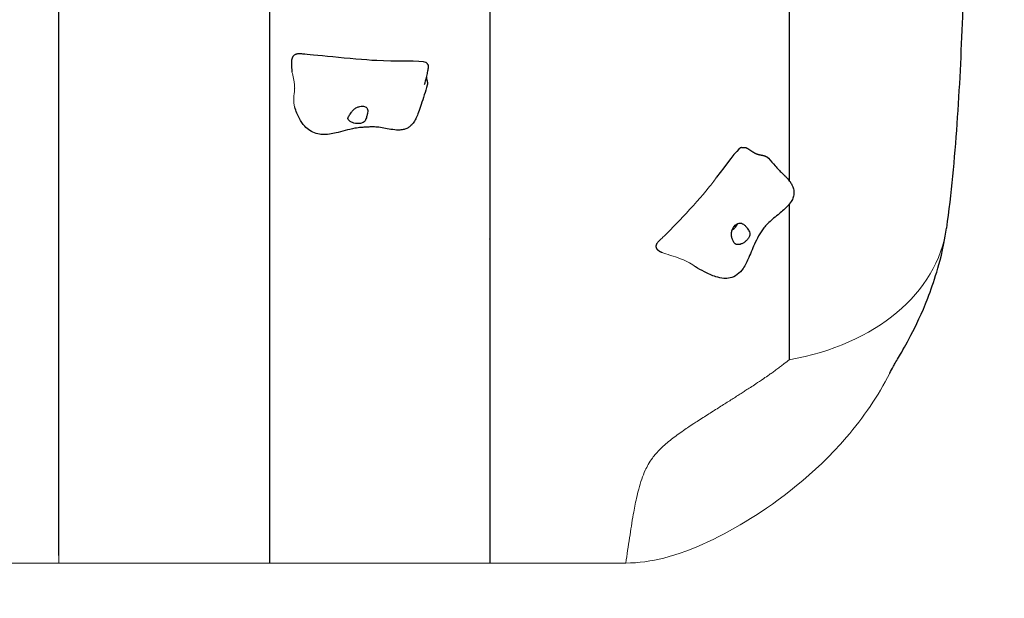
# Model space of a CAD drawing. Units: millimetres. Extents: x 1269 to 10427, y 1500 to 10201.
# Drawn here: x 7228 to 8028, y 6219 to 6688 of the extents above; entities that cross this region are included whole.
import ezdxf

# ---------------------------------------------------------------- set-up
doc = ezdxf.new("R2010")
doc.units = ezdxf.units.MM
doc.header["$LTSCALE"] = 50
doc.layers.add('Widoczne (ISO)', color=7, linetype='Continuous', lineweight=25)
doc.layers.add('Widoczne wąskie (ISO)', color=7, linetype='Continuous', lineweight=15)
doc.layers.add('Wymiar (ISO)', color=7, linetype='Continuous', lineweight=18, true_color=0xffffff)
doc.styles.add('Tekst etykiety (ISO)', font='tahoma.ttf')
doc.dimstyles.new('Domyślne (ISO)', dxfattribs={"dimscale": 50, "dimtxt": 3.5, "dimasz": 2.5, "dimexe": 3.175, "dimexo": 0, "dimgap": 0.762, "dimtad": 1, "dimtoh": 1, "dimdec": 0, "dimrnd": 1e-08, "dimzin": 0, "dimtxsty": 'Tekst etykiety (ISO)', "dimcen": 0.09, "dimdle": 10, "dimclrd": 256, "dimclre": 256, "dimclrt": 256, "dimadec": 0, "dimazin": 0, "dimtfac": 0.714286, "dimtdec": 0, "dimtmove": 0, "dimatfit": 3, "dimfxl": 1, "dimtolj": 1, "dimtzin": 0, "dimlwd": -1, "dimlwe": -1, "dimarcsym": 0})

# ---------------------------------------------------------------- blocks, each defined once
blk = doc.blocks.new('*D6')
at = {"layer": 'Defpoints', "color": 0}
for p in [(9458.74, 6967.06), (1268.66, 5692.19), (9458.74, 1659.22)]:
    blk.add_point(p, dxfattribs=at)
at = {"layer": 'Wymiar (ISO)'}
for p, q in [((9458.74, 6967.06), (9458.74, 1500.47)), ((1268.66, 5692.19), (1268.66, 1500.47)), ((1393.66, 1659.22), (9333.74, 1659.22))]:
    blk.add_line(p, q, dxfattribs=at)
for points in [[(1393.66, 1680.05), (1393.66, 1638.38), (1268.66, 1659.22)], [(9333.74, 1680.05), (9333.74, 1638.38), (9458.74, 1659.22)]]:
    blk.add_solid(points, dxfattribs=at)
at = {"layer": 'Wymiar (ISO)', "insert": (5363.7, 1880.31), "char_height": 175, "attachment_point": 2, "style": 'Tekst etykiety (ISO)'}
blk.add_mtext('\\A1;8190', dxfattribs=at)
blk = doc.blocks.new('*D7')
at = {"layer": 'Defpoints', "color": 0}
for p in [(4826.02, 10201.34), (10126.02, 10201.34), (5091.02, 2205.38)]:
    blk.add_point(p, dxfattribs=at)
at = {"layer": 'Wymiar (ISO)'}
for p, q in [((4826.02, 10201.34), (10284.77, 10201.34)), ((10126.02, 2330.38), (10126.02, 10076.34)), ((5091.02, 2205.38), (10284.77, 2205.38))]:
    blk.add_line(p, q, dxfattribs=at)
for points in [[(10105.19, 10076.34), (10146.85, 10076.34), (10126.02, 10201.34)], [(10105.19, 2330.38), (10146.85, 2330.38), (10126.02, 2205.38)]]:
    blk.add_solid(points, dxfattribs=at)
at = {"layer": 'Wymiar (ISO)', "insert": (9904.93, 6203.36), "char_height": 175, "attachment_point": 2, "rotation": 90, "style": 'Tekst etykiety (ISO)'}
blk.add_mtext('\\A1; 8000', dxfattribs=at)

msp = doc.modelspace()

# ---------------------------------------------------------------- linework, layer by layer
at = {"layer": 'Widoczne (ISO)'}
msp.add_ellipse((7805.2, 6522.63), major_axis=(5.97, 5.32), ratio=0.629864, start_param=4.438794, end_param=5.36791, dxfattribs=at)
for points, degree, knots in [([(7997.4, 6967.19), (7997.38, 6936.11), (7997.32, 6904.4), (7996.9, 6842.13), (7996.57, 6811.23), (7995.52, 6750.24), (7994.79, 6720.14), (7992.67, 6661.24), (7991.3, 6632.43), (7987.28, 6575.2), (7984.69, 6547.09), (7980.75, 6519.09)], 3, [-78.504531, -78.504531, -78.504531, -78.504531, -69.180465, -69.180465, -59.856398, -59.856398, -50.532332, -50.532332, -41.208266, -41.208266, -31.884199, -31.884199, -31.884199, -31.884199]), ([(7260.02, 6679.06), (7260.02, 6684.89), (7260.02, 6702.38), (7260.02, 6729.44), (7260.02, 6892.31), (7260.02, 6950.12)], 4, [0.6180343, 0.6180343, 0.6180343, 0.6180343, 0.6180343, 0.7170575, 0.9962739, 0.9962739, 0.9962739, 0.9962739, 0.9962739]), ([(7431.02, 6804.61), (7431.02, 6774.08), (7431.02, 6731.11), (7431.02, 6770.85), (7431.02, 6623.58), (7431.02, 6562.97), (7431.02, 6545.04)], 4, [-0.4075454, -0.4075454, -0.4075454, -0.4075454, -0.4075454, -0.3528922, -0.2856607, -0.2442442, -0.2442442, -0.2442442, -0.2442442, -0.2442442]), ([(7610.03, 6741.69), (7610.03, 6717.71), (7610.03, 6679.25), (7610.03, 6624.09), (7610.03, 6568.52), (7610.03, 6532.3), (7610.03, 6518.62)], 4, [0.5991301, 0.5991301, 0.5991301, 0.5991301, 0.5991301, 0.6634004, 0.7294452, 0.7697165, 0.7697165, 0.7697165, 0.7697165, 0.7697165]), ([(7260.02, 6638.52), (7260.02, 6649.44), (7260.02, 6662.13), (7260.02, 6670.7), (7260.02, 6677.23), (7260.02, 6679.06)], 4, [0.5141816, 0.5141816, 0.5141816, 0.5141816, 0.5141816, 0.5869757, 0.6180343, 0.6180343, 0.6180343, 0.6180343, 0.6180343]), ([(7458.03, 6660.4), (7458.03, 6660.4), (7458.04, 6660.4), (7458.04, 6660.4), (7458.05, 6660.4), (7458.07, 6660.39), (7458.08, 6660.39), (7458.1, 6660.39), (7458.1, 6660.39), (7458.11, 6660.39)], 3, [0, 0, 0, 0, 0.001117887, 0.001117887, 0.002484136, 0.002484136, 0.006485783, 0.006485783, 0.008412598, 0.008412598, 0.008412598, 0.008412598]), ([(7558.6, 6653.21), (7558.49, 6653.35), (7558.31, 6653.49), (7555.05, 6655.18), (7531.56, 6654.25), (7498.62, 6656.16), (7462.5, 6660.06), (7458.4, 6660.38), (7458.19, 6660.39), (7458.11, 6660.39)], 3, [0.0575072, 0.0575072, 0.0575072, 0.0575072, 0.0860179, 0.0860179, 0.4376242, 0.4376242, 0.944527, 0.944527, 0.9897846, 0.9897846, 0.9897846, 0.9897846]), ([(7559.95, 6649.93), (7559.87, 6649.33), (7559.77, 6648.72), (7559.47, 6646.95), (7559.25, 6645.79), (7558.73, 6643.12), (7558.42, 6641.59), (7557.75, 6638.87), (7557.39, 6637.57), (7556.98, 6636.31), (7556.91, 6636.1), (7556.82, 6635.84), (7556.8, 6635.77), (7556.75, 6635.63), (7556.74, 6635.59), (7556.73, 6635.58), (7556.73, 6635.58), (7556.73, 6635.58)], 3, [0, 0, 0, 0, 0.184987, 0.184987, 0.53756, 0.53756, 1.005428, 1.005428, 1.410295, 1.410295, 1.497533, 1.497533, 1.545089, 1.545089, 1.60871, 1.60871, 1.614442, 1.614442, 1.614442, 1.614442]), ([(7558.6, 6653.21), (7558.68, 6653.11), (7558.75, 6653.01), (7558.89, 6652.8), (7558.96, 6652.69), (7559.11, 6652.45), (7559.19, 6652.33), (7559.34, 6652.11), (7559.41, 6652.02), (7559.48, 6651.94), (7559.49, 6651.92), (7559.51, 6651.91)], 3, [0, 0, 0, 0, 0.0394382, 0.0394382, 0.0854851, 0.0854851, 0.1499555, 0.1499555, 0.2285674, 0.2285674, 0.2646085, 0.2646085, 0.2646085, 0.2646085]), ([(7559.51, 6651.91), (7559.63, 6651.81), (7559.86, 6651.54), (7560.01, 6651.09), (7560.02, 6650.5), (7559.97, 6650.06), (7559.95, 6649.93)], 4, [0.0612145, 0.0612145, 0.0612145, 0.0612145, 0.0612145, 0.1, 0.15, 0.1717951, 0.1717951, 0.1717951, 0.1717951, 0.1717951]), ([(7260.02, 6253.39), (7260.02, 6297.11), (7260.02, 6371.41), (7260.02, 6543.88), (7260.02, 6628.24), (7260.02, 6638.52)], 4, [0.0357187, 0.0357187, 0.0357187, 0.0357187, 0.0357187, 0.4456336, 0.5141816, 0.5141816, 0.5141816, 0.5141816, 0.5141816]), ([(7558.41, 6641.65), (7558.42, 6641.53), (7558.46, 6641.03), (7558.59, 6640.19), (7558.89, 6639.04), (7559.24, 6637.71), (7559.36, 6636.56), (7559.26, 6635.73), (7559.14, 6635.24), (7559.1, 6635.1)], 4, [0.4343264, 0.4343264, 0.4343264, 0.4343264, 0.4343264, 0.45, 0.5, 0.55, 0.6, 0.65, 0.6684979, 0.6684979, 0.6684979, 0.6684979, 0.6684979]), ([(7559.1, 6635.1), (7557.58, 6629.86), (7555.9, 6624.46), (7553.48, 6617.19), (7552.77, 6615.12), (7551.47, 6611.58), (7550.92, 6610.14), (7549.7, 6607.51), (7549.07, 6606.31), (7547.9, 6604.59), (7547.48, 6604.02), (7546.34, 6602.7), (7545.58, 6601.98), (7544.04, 6600.82), (7543.25, 6600.36), (7541.54, 6599.57), (7540.6, 6599.27), (7538.37, 6598.79), (7537.08, 6598.69), (7533.7, 6598.68), (7531.65, 6598.95), (7525.56, 6599.95), (7522.06, 6600.76), (7517.14, 6601.2), (7515.79, 6601.28), (7513.64, 6601.25), (7513.1, 6601.22), (7511.91, 6601.16), (7511.3, 6601.13), (7509.9, 6601.05), (7509.09, 6601.01), (7507.34, 6600.9), (7506.4, 6600.84), (7503.77, 6600.61), (7502.09, 6600.4), (7497.76, 6599.65), (7495.01, 6598.96), (7489.93, 6597.61), (7487.52, 6596.95), (7481.51, 6595.56), (7477.76, 6594.93), (7472.38, 6595.16), (7470.65, 6595.42), (7467.15, 6596.42), (7465.39, 6597.24), (7462.28, 6599.29), (7460.89, 6600.53), (7457.98, 6603.75), (7456.57, 6605.85), (7453.83, 6610.91), (7452.6, 6613.97), (7451.53, 6617.32)], 3, [0, 0, 0, 0, 1.810101, 1.810101, 2.557256, 2.557256, 3.117457, 3.117457, 3.543248, 3.543248, 3.754534, 3.754534, 4.064512, 4.064512, 4.353752, 4.353752, 4.695375, 4.695375, 5.180336, 5.180336, 6.002515, 6.002515, 7.746929, 7.746929, 8.358715, 8.358715, 8.547979, 8.547979, 8.730352, 8.730352, 8.968986, 8.968986, 9.270854, 9.270854, 9.830667, 9.830667, 10.655136, 10.655136, 11.407484, 11.407484, 12.510983, 12.510983, 13.039549, 13.039549, 13.655515, 13.655515, 14.284881, 14.284881, 15.160135, 15.160135, 16.273774, 16.273774, 16.273774, 16.273774]), ([(7494.99, 6607.35), (7495.1, 6607.12), (7495.25, 6606.89), (7495.74, 6606.29), (7496.16, 6605.92), (7497.18, 6605.26), (7497.78, 6604.96), (7499.18, 6604.45), (7499.99, 6604.24), (7501.75, 6603.96), (7502.7, 6603.89), (7504.64, 6603.98), (7505.55, 6604.15), (7506.93, 6604.69), (7507.48, 6605.01), (7508.45, 6605.94), (7508.8, 6606.48), (7509.54, 6607.96), (7509.88, 6609.08), (7510.37, 6610.99), (7510.56, 6611.85), (7510.78, 6613.36), (7510.82, 6613.98), (7510.76, 6615.16), (7510.64, 6615.68), (7510.19, 6616.6), (7509.86, 6616.99), (7509.06, 6617.54), (7508.62, 6617.73), (7507.61, 6617.98), (7507.04, 6618.04), (7505.75, 6618.03), (7505.03, 6617.94), (7503.51, 6617.58), (7502.71, 6617.31), (7501.04, 6616.52), (7500.19, 6615.99), (7498.49, 6614.46), (7497.89, 6613.59), (7497.29, 6612.73), (7496.91, 6612.15), (7496.25, 6611.19), (7495.96, 6610.77), (7495.3, 6609.83), (7495.02, 6609.39), (7494.73, 6608.47), (7494.71, 6607.94), (7494.99, 6607.35)], 3, [-6.015053, -6.015053, -6.015053, -6.015053, -5.875346, -5.875346, -5.640763, -5.640763, -5.410461, -5.410461, -5.163496, -5.163496, -4.900702, -4.900702, -4.625163, -4.625163, -4.418761, -4.418761, -4.203427, -4.203427, -3.840133, -3.840133, -3.552119, -3.552119, -3.326805, -3.326805, -3.103294, -3.103294, -2.870483, -2.870483, -2.668915, -2.668915, -2.460449, -2.460449, -2.232292, -2.232292, -1.989986, -1.989986, -1.71351, -1.71351, -1.378014, -1.378014, -0.971947, -0.971947, -0.693433, -0.693433, -0.359044, -0.359044, 0, 0, 0, 0]), ([(7814.49, 6584.45), (7814.24, 6584.45), (7813.94, 6584.37), (7810.76, 6582.87), (7802.02, 6570.44), (7794.18, 6560.35)], 3, [0.0518534, 0.0518534, 0.0518534, 0.0518534, 0.0860179, 0.0860179, 0.369773, 0.369773, 0.369773, 0.369773]), ([(7814.49, 6584.45), (7814.61, 6584.45), (7814.73, 6584.45), (7814.99, 6584.44), (7815.13, 6584.44), (7815.45, 6584.45), (7815.62, 6584.45), (7815.98, 6584.48), (7816.16, 6584.51), (7816.29, 6584.56)], 3, [0, 0, 0, 0, 0.0364492, 0.0364492, 0.0814001, 0.0814001, 0.1482355, 0.1482355, 0.2355515, 0.2355515, 0.2355515, 0.2355515]), ([(7816.29, 6584.56), (7816.48, 6584.62), (7816.94, 6584.69), (7817.71, 6584.59), (7818.9, 6584.07), (7820.3, 6583.18), (7821.83, 6582.11), (7823.47, 6581), (7825.19, 6580.01), (7826.96, 6579.25), (7828.74, 6578.74), (7830.51, 6578.41), (7832.22, 6578.09), (7833.83, 6577.6), (7835.04, 6576.93), (7835.78, 6576.29), (7836.17, 6575.88), (7836.25, 6575.79)], 4, [0.0577493, 0.0577493, 0.0577493, 0.0577493, 0.0577493, 0.1, 0.15, 0.2, 0.25, 0.3, 0.35, 0.4, 0.45, 0.5, 0.55, 0.6, 0.65, 0.7, 0.7144272, 0.7144272, 0.7144272, 0.7144272, 0.7144272]), ([(7836.25, 6575.79), (7838.1, 6573.74), (7839.92, 6571.68), (7842.69, 6568.59), (7843.71, 6567.47), (7845.52, 6565.54), (7846.34, 6564.7), (7847.48, 6563.56), (7847.86, 6563.19), (7848.25, 6562.83), (7848.33, 6562.75), (7848.56, 6562.54), (7848.72, 6562.39), (7849.22, 6561.91), (7849.6, 6561.54), (7850.47, 6560.68), (7850.96, 6560.16), (7851.82, 6559.23), (7852.21, 6558.79), (7853, 6557.85), (7853.4, 6557.34), (7854.33, 6556.03), (7854.85, 6555.2), (7855.7, 6553.54), (7856.05, 6552.71), (7856.75, 6550.53), (7856.97, 6549.13), (7856.93, 6546.58), (7856.73, 6545.4), (7855.99, 6543.02), (7855.41, 6541.81), (7853.73, 6539.11), (7852.53, 6537.68), (7849.02, 6534.04), (7846.52, 6531.99), (7842.46, 6528.69), (7840.87, 6527.42), (7838.12, 6525.07), (7836.94, 6524.02), (7835.13, 6522.25), (7834.5, 6521.6), (7832.96, 6519.88), (7832.1, 6518.73), (7830.57, 6516.51), (7829.88, 6515.44), (7827.9, 6512.19), (7826.7, 6509.91), (7823.72, 6503.51), (7822.12, 6499.3), (7818.99, 6492.15), (7817.52, 6489.12), (7814.34, 6484.47), (7812.75, 6482.67), (7809.18, 6479.99), (7807.15, 6479.07), (7803.42, 6478.27), (7801.71, 6478.19), (7797.85, 6478.45), (7795.69, 6478.93), (7790.32, 6480.6), (7787.16, 6482.11), (7781.81, 6484.87), (7779.33, 6486.26), (7776.97, 6487.66)], 3, [0, 0, 0, 0, 0.882453, 0.882453, 1.413873, 1.413873, 1.893585, 1.893585, 2.209733, 2.209733, 2.307043, 2.307043, 2.40755, 2.40755, 2.585788, 2.585788, 2.818602, 2.818602, 2.995165, 2.995165, 3.188698, 3.188698, 3.479764, 3.479764, 3.748095, 3.748095, 4.176373, 4.176373, 4.560377, 4.560377, 5.006569, 5.006569, 5.635583, 5.635583, 6.726519, 6.726519, 7.424771, 7.424771, 7.94935, 7.94935, 8.227911, 8.227911, 8.649118, 8.649118, 9.047737, 9.047737, 9.845161, 9.845161, 11.191679, 11.191679, 12.201752, 12.201752, 12.934456, 12.934456, 13.645644, 13.645644, 14.216288, 14.216288, 14.958025, 14.958025, 16.136266, 16.136266, 17.221103, 17.221103, 17.221103, 17.221103]), ([(7431.02, 6545.04), (7431.02, 6533.38), (7431.02, 6510.39), (7431.02, 6499.86), (7431.02, 6483.12), (7431.02, 6470.88)], 4, [-0.24424423, -0.24424423, -0.24424423, -0.24424423, -0.24424423, -0.21731629, -0.17888366, -0.17888366, -0.17888366, -0.17888366, -0.17888366]), ([(7610.03, 6518.62), (7610.03, 6508.05), (7610.03, 6429.98), (7610.03, 6359.84), (7610.03, 6396.65), (7610.03, 6247.2)], 4, [0.7697165, 0.7697165, 0.7697165, 0.7697165, 0.7697165, 0.8008318, 0.9999979, 0.9999979, 0.9999979, 0.9999979, 0.9999979]), ([(7811.15, 6505.66), (7811.48, 6505.65), (7811.83, 6505.66), (7812.82, 6505.79), (7813.48, 6505.96), (7814.83, 6506.46), (7815.51, 6506.8), (7816.89, 6507.66), (7817.59, 6508.19), (7818.91, 6509.43), (7819.52, 6510.13), (7820.54, 6511.67), (7820.89, 6512.46), (7821.16, 6513.82), (7821.17, 6514.41), (7820.93, 6515.7), (7820.68, 6516.29), (7819.93, 6517.76), (7819.26, 6518.73), (7818.04, 6520.27), (7817.45, 6520.94), (7816.29, 6521.98), (7815.76, 6522.37), (7814.62, 6522.95), (7814.04, 6523.12), (7812.82, 6523.22), (7812.19, 6523.13), (7811.05, 6522.73), (7810.53, 6522.45), (7809.53, 6521.71), (7809.05, 6521.25), (7808.13, 6520.14), (7807.7, 6519.49), (7806.96, 6518.02), (7806.65, 6517.2), (7806.22, 6515.37), (7806.13, 6514.37), (7806.31, 6512.11), (7806.65, 6511.1), (7806.98, 6510.1), (7807.22, 6509.45), (7807.67, 6508.4), (7807.87, 6507.93), (7808.43, 6506.94), (7808.77, 6506.54), (7809.67, 6505.92), (7810.29, 6505.69), (7811.15, 6505.66)], 3, [-6.015053, -6.015053, -6.015053, -6.015053, -5.875346, -5.875346, -5.640763, -5.640763, -5.410461, -5.410461, -5.163496, -5.163496, -4.900702, -4.900702, -4.625163, -4.625163, -4.418761, -4.418761, -4.203427, -4.203427, -3.840133, -3.840133, -3.552119, -3.552119, -3.326805, -3.326805, -3.103294, -3.103294, -2.870483, -2.870483, -2.668915, -2.668915, -2.460449, -2.460449, -2.232292, -2.232292, -1.989986, -1.989986, -1.71351, -1.71351, -1.378014, -1.378014, -0.971947, -0.971947, -0.693433, -0.693433, -0.359044, -0.359044, 0, 0, 0, 0]), ([(7934.81, 6401.33), (7935.74, 6403.14), (7936.64, 6404.8), (7938.97, 6408.97), (7940.43, 6411.47), (7944.88, 6419.19), (7947.95, 6424.46), (7955.93, 6439.71), (7960.83, 6449.7), (7968.15, 6468.63), (7970.56, 6475.54), (7975.23, 6491.31), (7978.09, 6500.15), (7980.75, 6519.09)], 3, [21.996457, 21.996457, 21.996457, 21.996457, 25.224627, 25.224627, 28.453167, 28.453167, 31.681708, 31.681708, 34.910248, 34.910248, 36.524518, 36.524518, 38.138789, 38.138789, 38.138789, 38.138789]), ([(7431.02, 6470.88), (7431.02, 6461.8), (7431.02, 6426.02), (7431.02, 6373.53), (7431.02, 6344.38), (7431.02, 6330.14)], 4, [-0.17888366, -0.17888366, -0.17888366, -0.17888366, -0.17888366, -0.15033137, -0.08075154, -0.08075154, -0.08075154, -0.08075154, -0.08075154])]:
    msp.add_open_spline(points, degree=degree, knots=knots, dxfattribs=at)
for points in [[(7853.03, 6947.24), (7853.03, 6845.99), (7853.03, 6736.39), (7853.03, 6638.66), (7853.03, 6557.8)], [(7458.03, 6660.4), (7448.81, 6661.69), (7448.11, 6657.19), (7448.83, 6651.3), (7449.28, 6645.8)], [(7853.03, 6538.35), (7853.03, 6500.28), (7853.03, 6466.4), (7853.03, 6437.18), (7853.03, 6412.24)], [(7745.4, 6506.19), (7744.13, 6503.7), (7745, 6501.95), (7747.07, 6500.58), (7749.74, 6499.41)], [(7431.02, 6330.14), (7431.02, 6325.79), (7431.02, 6322.04), (7431.02, 6318.74), (7431.02, 6315.57)], [(7431.02, 6315.57), (7431.02, 6306.67), (7431.02, 6298.77), (7431.02, 6284.8), (7431.02, 6247.19)]]:
    msp.add_open_spline(points, degree=4, dxfattribs=at)
at = {"layer": 'Widoczne wąskie (ISO)'}
msp.add_ellipse((7792.61, 6545.57), major_axis=(188.15, -26.48), ratio=0.714272, start_param=5.137818, end_param=6.283185, dxfattribs=at)
for points, knots in [([(7451.53, 6617.32), (7451.47, 6617.5), (7451.42, 6617.67), (7451.06, 6618.89), (7450.86, 6619.96), (7450.72, 6621.4), (7450.7, 6621.73), (7450.67, 6622.29), (7450.67, 6622.51), (7450.66, 6622.95), (7450.66, 6623.16), (7450.67, 6623.65), (7450.68, 6623.92), (7450.74, 6625.08), (7450.82, 6625.96), (7451.05, 6628), (7451.2, 6629.14), (7451.38, 6630.92), (7451.42, 6631.55), (7451.46, 6632.48), (7451.47, 6632.76), (7451.47, 6633.28), (7451.47, 6633.51), (7451.46, 6634.02), (7451.45, 6634.3), (7451.4, 6635.15), (7451.35, 6635.71), (7451.17, 6637.09), (7450.97, 6638.34), (7450.14, 6642.29), (7449.74, 6644.04), (7449.28, 6645.8)], [-8.704163, -8.704163, -8.704163, -8.704163, -8.510982, -8.510982, -7.281931, -7.281931, -6.914597, -6.914597, -6.671959, -6.671959, -6.434229, -6.434229, -6.136005, -6.136005, -5.169949, -5.169949, -3.892661, -3.892661, -3.167894, -3.167894, -2.843031, -2.843031, -2.57945, -2.57945, -2.263273, -2.263273, -1.603504, -1.603504, -0.67832, -0.67832, 0, 0, 0, 0]), ([(7745.4, 6506.19), (7746.11, 6507.28), (7746.95, 6508.14), (7749.68, 6510.81), (7750.13, 6511.25), (7752.28, 6513.34), (7754.05, 6515.08), (7759.34, 6520.37), (7762.84, 6523.97), (7774.98, 6536.85), (7782.24, 6545.19), (7790.54, 6555.31), (7791.85, 6557.11), (7794.18, 6560.35)], [-4.851595, -4.851595, -4.851595, -4.851595, -4.32643, -4.32643, -4.229732, -4.229732, -3.851357, -3.851357, -3.09422, -3.09422, -1.199472, -1.199472, 0, 0, 0, 0]), ([(7776.98, 6487.67), (7775.55, 6488.51), (7774.02, 6489.77), (7770.14, 6492.17), (7768.25, 6493.06), (7759.39, 6496.29), (7753.73, 6497.77), (7749.74, 6499.41)], [-3.970399, -3.970399, -3.970399, -3.970399, -2.849498, -2.849498, -1.79239, -1.79239, 0, 0, 0, 0]), ([(7853.03, 6412.24), (7851.82, 6411.24), (7850.43, 6410.11), (7847.93, 6408.15), (7847.03, 6407.46), (7845.1, 6406), (7844.08, 6405.23), (7842.01, 6403.71), (7840.96, 6402.95), (7838.96, 6401.51), (7838, 6400.83), (7835.31, 6398.94), (7833.76, 6397.88), (7829.84, 6395.2), (7827.87, 6393.89), (7824.41, 6391.59), (7822.94, 6390.63), (7820.28, 6388.89), (7819.09, 6388.12), (7816.91, 6386.71), (7815.9, 6386.07), (7813.67, 6384.64), (7812.5, 6383.89), (7810.08, 6382.34), (7808.86, 6381.57), (7806.33, 6379.96), (7805.06, 6379.16), (7802.42, 6377.49), (7801.09, 6376.65), (7798.33, 6374.91), (7796.95, 6374.04), (7794.06, 6372.22), (7792.62, 6371.3), (7789.62, 6369.4), (7788.12, 6368.45), (7785.01, 6366.47), (7783.46, 6365.48), (7780.27, 6363.43), (7778.68, 6362.4), (7775.24, 6360.16), (7773.48, 6358.99), (7770.16, 6356.77), (7768.63, 6355.73), (7765.35, 6353.46), (7763.7, 6352.29), (7760.49, 6349.95), (7758.98, 6348.81), (7755.89, 6346.4), (7754.38, 6345.16), (7751.45, 6342.63), (7750.07, 6341.36), (7747.33, 6338.67), (7746.03, 6337.28), (7743.84, 6334.73), (7742.93, 6333.57), (7740.76, 6330.63), (7739.64, 6328.88), (7737.74, 6325.58), (7736.95, 6324.04), (7735.12, 6320.1), (7734.16, 6317.69), (7732.4, 6312.62), (7731.6, 6309.96), (7730.23, 6304.83), (7729.64, 6302.38), (7728.16, 6295.72), (7727.32, 6291.36), (7725.97, 6283.65), (7725.45, 6280.52), (7723.96, 6271.19), (7722.97, 6264.6), (7721.43, 6254.05), (7720.95, 6250.7), (7720.45, 6247.19)], [-38.138789, -38.138789, -38.138789, -38.138789, -38.106421, -38.106421, -38.090237, -38.090237, -38.074053, -38.074053, -38.057869, -38.057869, -38.041685, -38.041685, -38.009317, -38.009317, -37.948818, -37.948818, -37.888319, -37.888319, -37.82782, -37.82782, -37.767321, -37.767321, -37.684015, -37.684015, -37.581401, -37.581401, -37.455278, -37.455278, -37.299745, -37.299745, -37.108525, -37.108525, -36.873498, -36.873498, -36.585529, -36.585529, -36.233293, -36.233293, -35.803452, -35.803452, -35.223244, -35.223244, -34.612394, -34.612394, -33.804895, -33.804895, -32.894593, -32.894593, -31.759516, -31.759516, -30.445878, -30.445878, -28.856782, -28.856782, -27.456454, -27.456454, -25.245081, -25.245081, -23.298032, -23.298032, -20.303, -20.303, -17.163221, -17.163221, -14.45514, -14.45514, -10.059378, -10.059378, -7.291445, -7.291445, -2.219854, -2.219854, -0.001118, -0.001118, -0.001118, -0.001118]), ([(7720.45, 6247.19), (7730.87, 6247.19), (7741.18, 6248.72), (7774.82, 6257.2), (7799.57, 6269.44), (7843.6, 6296.95), (7873.53, 6318.85), (7913.47, 6365.4), (7925.32, 6382.73), (7934.82, 6401.33)], [-46.085842, -46.085842, -46.085842, -46.085842, -40.921425, -40.921425, -28.869177, -28.869177, -16.87226, -16.87226, -10.59309, -10.59309, -10.59309, -10.59309]), ([(7066.55, 6247.19), (7076.39, 6247.19), (7086.23, 6247.19), (7106.99, 6247.19), (7220.89, 6247.19), (7260.02, 6247.19)], [-22.302115, -22.302115, -22.302115, -22.302115, -11.737941, -11.737941, 0, 0, 0, 0]), ([(7260.02, 6247.19), (7288.52, 6247.19), (7317.02, 6247.19), (7374.02, 6247.19), (7402.52, 6247.19), (7431.02, 6247.19)], [-17.1, -17.1, -17.1, -17.1, -8.55, -8.55, 0, 0, 0, 0]), ([(7431.02, 6247.19), (7460.85, 6247.19), (7490.69, 6247.19), (7550.36, 6247.19), (7580.19, 6247.19), (7610.03, 6247.2)], [-17.90085, -17.90085, -17.90085, -17.90085, -8.950425, -8.950425, 0, 0, 0, 0])]:
    msp.add_open_spline(points, degree=3, knots=knots, dxfattribs=at)
for points, degree in [([(7260.02, 6247.19), (7260.02, 6248.71), (7260.02, 6250.24), (7260.02, 6251.8), (7260.02, 6253.39)], 4), ([(7610.03, 6247.2), (7646.84, 6247.19), (7683.64, 6247.19), (7720.45, 6247.19)], 3)]:
    msp.add_open_spline(points, degree=degree, dxfattribs=at)

# ---------------------------------------------------------------- dimensions: what is measured, and where the dimension line sits
at = {"layer": 'Wymiar (ISO)'}
dim = msp.add_linear_dim(base=(10126.02, 10201.34), p1=(5091.02, 2205.38), p2=(4826.02, 10201.34), angle=90, text=' 8000', dimstyle='Domyślne (ISO)', override={"dimtoh": 0, "dimdec": 0, "dimtp": 0, "dimtm": 0, "dimtdec": 0, "dimtofl": 0, "dimatfit": 1}, dxfattribs=at)
dim.commit()
dim.dimension.update_dxf_attribs({"geometry": '*D7', "text_midpoint": (10126.02, 6203.36), "dimtype": 160})
dim = msp.add_linear_dim(base=(9458.74, 1659.22), p1=(1268.66, 5692.19), p2=(9458.74, 6967.06), dimstyle='Domyślne (ISO)', override={"dimtoh": 0, "dimdec": 0, "dimtp": 0, "dimtm": 0, "dimtdec": 0, "dimtofl": 0, "dimatfit": 1}, dxfattribs=at)
dim.commit()
dim.dimension.update_dxf_attribs({"geometry": '*D6', "text_midpoint": (5363.7, 1659.22), "dimtype": 160})

doc.saveas('drawing.dxf')
